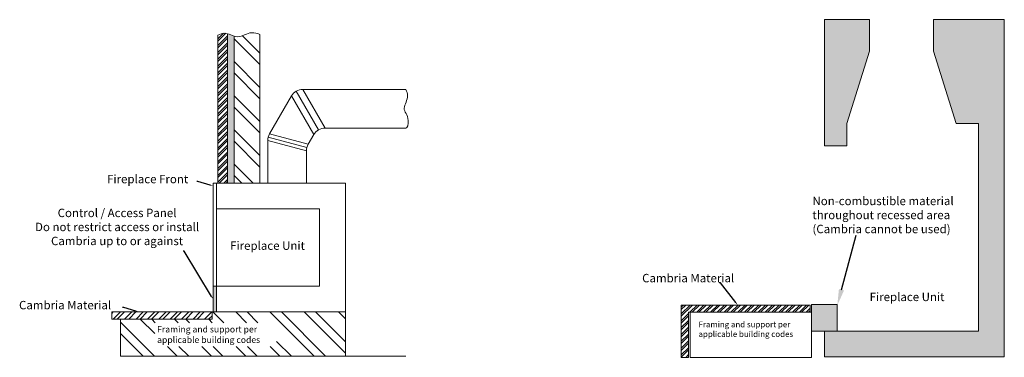
# Model space of a CAD drawing. Units: inches. Extents: x -25 to 662, y -12 to 119.
# Drawn here: x -25 to 52, y 5 to 31 of the extents above; entities that cross this region are included whole.
import ezdxf
from ezdxf import colors
from ezdxf.entities.mleader import LeaderData, LeaderLine
from ezdxf.math import Vec2, Vec3

# ---------------------------------------------------------------- set-up
doc = ezdxf.new("R2010")
doc.units = ezdxf.units.IN
doc.header["$LTSCALE"] = 5
doc.header["$MEASUREMENT"] = 0
doc.layers.add('01-Countertop', color=7, linetype='Continuous', lineweight=15)
doc.layers.add('04-Piece Dims', color=1, linetype='Continuous', lineweight=0)
doc.layers.add('06-Profile Identity', color=5, linetype='Continuous')
doc.layers.add('Studs', color=254, linetype='Continuous')
doc.styles.add('Dim', font='Montserrat-Regular.ttf')
doc.styles.get("Standard").update_dxf_attribs({"font": 'times.ttf'})

msp = doc.modelspace()

# ---------------------------------------------------------------- hatches: boundary and pattern name
at = {"layer": '01-Countertop', "lineweight": 0}
h = msp.add_hatch(dxfattribs=at)
h.set_pattern_fill('AR-CONC', color=256, scale=0.03, angle=90)
h.set_pattern_definition([(140, (-492.70487, 790.97065), (0.01882564, 0.215178055), [0.0225, -0.2475]), (85, (-492.70487, 790.97065), (-0.22565764, -0.0416254), [0.018, -0.198]), (190.451444, (-492.7033, 790.98858), (-0.206831997, 0.173552654), [0.01912206, -0.210342634]), (136.1842, (-492.76487, 790.97065), (0.049655784, 0.3201724), [0.03375, -0.37125]), (186.635635, (-492.76074, 790.99733), (-0.29223558, 0.28039858), [0.0286831, -0.31551413]), (81.184164, (-492.76487, 790.97065), (-0.29223558, 0.28039858), [0.027, -0.297]), (111, (-492.74987, 791.00065), (0.120785667, 0.179072116), [0.0225, -0.2475]), (56, (-492.74987, 791.00065), (-0.217545014, 0.0729946), [0.018, -0.198]), (161.451445, (-492.7398, 791.01557), (-0.096759346, 0.252066713), [0.019122057, -0.210342634]), (127.5, (-492.704874, 790.97065), (-0.099868156, 0.0036479566), [0, -0.1956, 0, -0.201, 0, -0.19875]), (97.5, (-492.70487, 790.97065), (-0.118323514, 0.078920861), [0, -0.1146, 0, -0.1911, 0, -0.07575]), (57.5, (-492.704874, 790.90375), (0.0067664615, 0.160146731), [0, -0.075, 0, -0.234, 0, -0.3105]), (47.5, (-492.70487, 790.87375), (-0.030031495, 0.17495585), [0, -0.0975, 0, -0.1554, 0, -0.2205])])
h.paths.add_polyline_path([(51.65949, 30.91103), (46.17337, 30.91103), (46.17337, 28.46344), (47.91643, 22.85907), (49.65949, 22.85907), (49.65949, 6.73719), (37.71501, 6.73719), (37.71501, 4.73719), (51.65949, 4.73719)])
h.paths.add_polyline_path([(41.20113, 30.91103), (37.71501, 30.91103), (37.71501, 22.85907), (37.71501, 21.11601), (39.45807, 21.11601), (39.45807, 22.85907), (41.20113, 28.46344)], flags=17)
h = msp.add_hatch(dxfattribs=at)
h.set_pattern_fill('ANSI32', color=256)
edge = h.paths.add_edge_path()
edge.add_spline(control_points=[(-8.53404, 29.81706), (-8.62353, 29.84254), (-8.87456, 29.88781), (-9.12363, 29.78448), (-9.28404, 29.71794)], knot_values=[0, 0, 0, 0, 0.27716597, 0.77854895, 0.77854895, 0.77854895, 0.77854895], degree=3, periodic=0)
edge.add_line((-9.28404, 29.71794), (-9.28404, 18.21897))
edge.add_line((-9.28404, 18.21897), (-8.53404, 18.21897))
edge.add_line((-8.53404, 18.21897), (-8.53404, 29.81706))
h = msp.add_hatch(dxfattribs=at)
h.set_pattern_fill('ANSI32', color=256)
h.paths.add_polyline_path([(36.62457, 8.76089), (26.62457, 8.76089), (26.62457, 8.19617), (26.62457, 4.69839), (27.18929, 4.69839), (27.18929, 8.19617), (36.62457, 8.19617)])
h = msp.add_hatch(dxfattribs=at)
h.set_pattern_fill('STEEL', color=256, scale=5)
h.set_pattern_definition([(45, (0, 0), (-0.441942, 0.441942), []), (45, (0, 0.3125), (-0.441942, 0.441942), [])])
h.paths.add_polyline_path([(-9.74454, 8.21897), (-17.52085, 8.21897), (-17.52085, 7.65834), (-9.74454, 7.65834)])
at = {"layer": '04-Piece Dims', "lineweight": 0}
h = msp.add_hatch(color=256, dxfattribs=at)
h.dxf.hatch_style = 1
h.paths.add_polyline_path([(36.71501, 8.81108), (36.71501, 6.73719), (38.71501, 6.73719), (38.71501, 8.81108), (37.53987, 8.81108)])
at = {"layer": '06-Profile Identity', "lineweight": 0}
h = msp.add_hatch(color=1, dxfattribs=at)
h.dxf.hatch_style = 1
h.paths.add_polyline_path([(-9.40904, 10.21897), (-9.65904, 10.21897), (-9.65904, 8.21897), (-9.40904, 8.21897)])
at = {"layer": 'Studs', "lineweight": 0}
h = msp.add_hatch(dxfattribs=at)
h.set_pattern_fill('AR-CONC', color=256, scale=0.03, angle=90)
h.set_pattern_definition([(140, (-498.81103, 789.62647), (0.01882564, 0.215178055), [0.0225, -0.2475]), (85, (-498.81103, 789.62647), (-0.22565764, -0.0416254), [0.018, -0.198]), (190.451444, (-498.80946, 789.6444), (-0.206831997, 0.173552654), [0.01912206, -0.210342634]), (136.1842, (-498.87103, 789.62647), (0.049655784, 0.3201724), [0.03375, -0.37125]), (186.635635, (-498.8669, 789.65315), (-0.29223558, 0.28039858), [0.0286831, -0.31551413]), (81.184164, (-498.87103, 789.62647), (-0.29223558, 0.28039858), [0.027, -0.297]), (111, (-498.85603, 789.65647), (0.120785667, 0.179072116), [0.0225, -0.2475]), (56, (-498.85603, 789.65647), (-0.217545014, 0.0729946), [0.018, -0.198]), (161.451445, (-498.84597, 789.6714), (-0.096759346, 0.252066713), [0.019122057, -0.210342634]), (127.5, (-498.81103, 789.62647), (-0.099868156, 0.0036479566), [0, -0.1956, 0, -0.201, 0, -0.19875]), (97.5, (-498.81103, 789.62647), (-0.118323514, 0.078920861), [0, -0.1146, 0, -0.1911, 0, -0.07575]), (57.5, (-498.81103, 789.55957), (0.0067664615, 0.160146731), [0, -0.075, 0, -0.234, 0, -0.3105]), (47.5, (-498.81103, 789.52957), (-0.030031495, 0.17495585), [0, -0.0975, 0, -0.1554, 0, -0.2205])])
h.paths.add_polyline_path([(-8.03404, 29.63859), (-8.53404, 29.81706), (-8.53404, 18.21897), (-8.03404, 18.21897)])
h = msp.add_hatch(dxfattribs=at)
h.set_pattern_fill('ANSI32', color=256, scale=5, angle=90)
h.set_pattern_definition([(135, (-484.5113, 789.6265), (-1.3258252, -1.3258252), []), (135, (-484.5113, 790.5104), (-1.3258252, -1.3258252), [])])
edge = h.paths.add_edge_path()
edge.add_spline(control_points=[(-6.03404, 29.76555), (-6.24733, 29.84847), (-6.83064, 30.03557), (-7.49004, 29.51235), (-7.94613, 29.61154), (-8.03404, 29.63859)], knot_values=[1.29420234, 1.29420234, 1.29420234, 1.29420234, 1.95097745, 3.09239825, 3.36453706, 3.36453706, 3.36453706, 3.36453706], degree=3, periodic=0)
edge.add_line((-8.03404, 29.63859), (-8.03404, 18.21897))
edge.add_line((-8.03404, 18.21897), (-6.03404, 18.21897))
edge.add_line((-6.03404, 18.21897), (-6.03404, 29.76555))
h = msp.add_hatch(dxfattribs=at)
h.set_pattern_fill('ANSI32', color=256, scale=5, angle=90)
h.set_pattern_definition([(135, (-510.576, 834.3858), (-1.3258252, -1.3258252), []), (135, (-510.576, 835.2697), (-1.3258252, -1.3258252), [])])
h.paths.add_polyline_path([(-9.40904, 8.21897), (-9.65904, 8.21897), (-9.74454, 8.21897), (-9.74454, 4.79201), (0.59096, 4.79201), (0.59096, 8.21897)])
h.paths.add_polyline_path([(-16.83588, 7.65834), (-16.83588, 4.79201), (-9.74454, 4.79201), (-9.74454, 7.65834)])
h.paths.add_polyline_path([(-14.1816, 5.54691), (-4.74122, 5.54691), (-4.74122, 7.38293), (-14.1816, 7.38293)])

# ---------------------------------------------------------------- linework, layer by layer
at = {"layer": '01-Countertop', "lineweight": 0}
for p, q in [((37.71501, 30.91103), (37.71501, 22.85907)), ((37.71501, 30.91103), (41.20113, 30.91103)), ((41.20113, 28.46344), (41.20113, 30.91103)), ((46.17337, 28.46344), (46.17337, 30.91103)), ((46.17337, 30.91103), (51.65949, 30.91103)), ((51.65949, 30.91103), (51.65949, 4.73719)), ((39.45807, 22.85907), (41.20113, 28.46344)), ((46.17337, 28.46344), (47.91643, 22.85907)), ((-3.21522, 25.3583), (-1.48317, 22.3583)), ((-2.71522, 25.49228), (5.27589, 25.49228)), ((-2.71522, 25.49228), (-0.98317, 22.49228)), ((-5.28648, 22.03872), (-3.58124, 24.99228)), ((-3.58124, 24.99228), (-1.84919, 21.99228)), ((-0.98317, 22.49228), (5.27589, 22.49228)), ((49.65949, 22.85907), (47.91643, 22.85907)), ((49.65949, 22.85907), (49.65949, 6.73719)), ((-5.42046, 18.21897), (-5.42046, 21.53872)), ((-2.42046, 20.73487), (-5.42046, 21.53872)), ((-2.38638, 20.99369), (-5.38638, 21.79754)), ((-2.28648, 21.23487), (-5.28648, 22.03872)), ((-2.28648, 21.23487), (-1.84919, 21.99228)), ((-2.42046, 18.21897), (-2.42046, 20.73487)), ((-9.40904, 16.21897), (-1.40904, 16.21897)), ((-1.40904, 16.21897), (-1.40904, 10.21897)), ((-1.40904, 10.21897), (-9.40904, 10.21897)), ((-16.83588, 7.65834), (-16.83588, 4.79201)), ((0.59096, 8.21897), (0.59096, 4.79201)), ((37.71501, 4.73719), (37.71501, 6.73719)), ((49.65949, 6.73719), (37.71501, 6.73719)), ((-16.83588, 4.79201), (-9.74454, 4.79201)), ((0.59096, 4.79201), (5.27589, 4.79201)), ((51.65949, 4.73719), (37.71501, 4.73719))]:
    msp.add_line(p, q, dxfattribs=at)
for points in [[(-8.53404, 29.81706), (-8.53404, 18.21897), (-9.28404, 18.21897), (-9.28404, 29.71794)], [(-8.03404, 29.63859), (-8.03404, 18.21897), (-8.53404, 18.21897), (-8.53404, 29.81706)], [(39.45807, 22.85907), (39.45807, 21.11601), (37.71501, 21.11601), (37.71501, 22.85907)], [(26.62457, 8.19617), (26.62457, 8.76089), (36.62457, 8.76089), (36.62457, 8.19617), (27.18929, 8.19617)], [(26.62457, 8.19617), (26.62457, 4.69839), (27.18929, 4.69839), (27.18929, 8.19617)], [(0.59096, 4.79201), (-9.74454, 4.79201)]]:
    msp.add_lwpolyline(points, dxfattribs=at)
for points in [[(-9.40904, 18.21897), (-9.65904, 18.21897), (-9.65904, 8.21897), (-9.40904, 8.21897)], [(-9.40904, 18.21897), (0.59096, 18.21897), (0.59096, 8.21897), (-9.40904, 8.21897)], [(36.71501, 8.81108), (38.71501, 8.81108), (38.71501, 6.73719), (36.71501, 6.73719)], [(-9.74454, 8.21897), (-17.52085, 8.21897), (-17.52085, 7.65834), (-9.74454, 7.65834)], [(36.71501, 8.19617), (27.31429, 8.19617), (27.31429, 4.69839), (36.71501, 4.69839)]]:
    msp.add_lwpolyline(points, close=True, dxfattribs=at)
for centre, start, end in [((-2.71522, 24.49228), 90, 150), ((-0.98317, 21.49228), 90, 150), ((-4.42046, 21.53872), 150, 180), ((-1.42046, 20.73487), 150, 180)]:
    msp.add_arc(centre, 1, start, end, dxfattribs=at)
for points in [[(-9.28404, 29.71794), (-9.12363, 29.78448), (-8.62253, 29.99236), (-7.74254, 29.31199), (-6.83064, 30.03557), (-6.24733, 29.84847), (-6.03404, 29.76555)], [(5.27589, 25.49228), (5.34243, 25.33188), (5.55031, 24.83078), (4.86994, 23.95079), (5.59352, 23.42069), (5.40642, 22.45557), (5.27589, 22.49228)]]:
    msp.add_open_spline(points, degree=3, knots=[0, 0, 0, 0, 0.50138298, 1.56634114, 2.70776195, 3.36453706, 3.36453706, 3.36453706, 3.36453706], dxfattribs=at)
at = {"layer": '06-Profile Identity', "lineweight": 0}
for p, q in [((36.71501, 8.81108), (36.71501, 8.68608)), ((-9.65904, 8.21897), (-9.74454, 8.21897))]:
    msp.add_line(p, q, dxfattribs=at)
msp.add_lwpolyline([(-9.65904, 8.21897), (-9.40904, 8.21897), (-9.40904, 10.21897), (-9.65904, 10.21897)], close=True, dxfattribs=at)
at = {"layer": 'Studs', "lineweight": 0}
msp.add_lwpolyline([(-6.03404, 29.76555), (-6.03404, 18.21897), (-8.03404, 18.21897), (-8.03404, 29.63859)], dxfattribs=at)

# ---------------------------------------------------------------- texts
at = {"layer": '01-Countertop', "lineweight": 0, "char_height": 0.6530625, "width": 16.7097266, "attachment_point": 2, "style": 'Dim'}
for insert in [(31.94614, 11.17528), (-16.34941, 9.07964)]:
    msp.add_mtext('\\pxql;Cambria Material', dxfattribs=dict(at, insert=insert))
at = {"layer": '04-Piece Dims', "lineweight": 0, "char_height": 0.6530625, "width": 16.7097266, "attachment_point": 2, "style": 'Dim'}
for s, insert in [('\\pxql;Non-combustible material\\Pthroughout recessed area\\P(Cambria cannot be used)', (45.1447, 17.16492)), ('Control / Access Panel\\PDo not restrict access or install\\PCambria up to or against', (-17.10582, 16.23646))]:
    msp.add_mtext(s, dxfattribs=dict(at, insert=insert))
at = {"layer": '06-Profile Identity', "lineweight": 0, "attachment_point": 2, "style": 'Dim'}
for s, insert, char_height, width in [('\\pxql;Fireplace Front', (-9.52509, 18.86523), 0.6530625, 16.7097266), ('\\pxql;Fireplace Unit', (0.01116, 13.69686), 0.6530625, 16.7097266), ('\\pxql;Fireplace Unit', (49.57931, 9.71762), 0.6530625, 16.7097266), ('\\pxql;Framing and support per\\Papplicable building codes', (-7.73412, 7.11949), 0.4897969, 12.5322949), ('\\pxql;Framing and support per\\Papplicable building codes', (34.22219, 7.47942), 0.45, 12.5322949)]:
    msp.add_mtext(s, dxfattribs=dict(at, insert=insert, char_height=char_height, width=width))

# ---------------------------------------------------------------- leaders
at = {"layer": '01-Countertop', "lineweight": 0}
ml = msp.add_multileader_mtext('Standard', dxfattribs=at)
ml.set_content('', color=256)
ml.set_leader_properties()
ml.build(insert=Vec2(0, 0))
ml.multileader.update_dxf_attribs({"has_dogleg": 0, "text_right_attachment_type": 6, "dogleg_length": 0.36, "arrow_head_size": 0.25})
ctx = ml.context
ctx.base_point, ctx.char_height, ctx.arrow_head_size, ctx.landing_gap_size, ctx.plane_origin = Vec3(29.47072, 10.57143), 0.18, 0.25, 0.09, Vec3(30.99432, 9.01379)
ctx.right_attachment, ctx.text_align_type = 6, 2
notes = []
notes.append((ctx, [(0, (1, 1, 0), (30.01072, 10.48143), (-1, 0), 0.36, [(0, [(30.99432, 8.76089)], 0, [])])]))
ctx.mtext.insert, ctx.mtext.alignment, ctx.mtext.flow_direction = Vec3(29.56072, 10.66143), 3, 5
ml = msp.add_multileader_mtext('Standard', dxfattribs=at)
ml.set_content('', color=256)
ml.set_leader_properties()
ml.build(insert=Vec2(0, 0))
ml.multileader.update_dxf_attribs({"has_dogleg": 0, "text_right_attachment_type": 6, "dogleg_length": 0.36, "arrow_head_size": 0.25})
ctx = ml.context
ctx.base_point, ctx.char_height, ctx.arrow_head_size, ctx.landing_gap_size, ctx.plane_origin = Vec3(-16.76303, 8.65858), 0.18, 0.25, 0.09, Vec3(-15.4082, 8.21963)
ctx.right_attachment, ctx.text_align_type = 6, 2
notes.append((ctx, [(0, (1, 1, 0), (-16.22303, 8.56858), (-1, 0), 0.36, [(0, [(-15.4082, 8.21963)], 0, [])])]))
ctx.mtext.insert, ctx.mtext.alignment, ctx.mtext.flow_direction = Vec3(-16.67303, 8.74858), 3, 5
at = {"layer": '04-Piece Dims', "lineweight": 0}
ml = msp.add_multileader_mtext('Standard', dxfattribs=at)
ml.set_content('', color=256)
ml.set_leader_properties()
ml.build(insert=Vec2(0, 0))
ml.multileader.update_dxf_attribs({"has_dogleg": 0, "text_right_attachment_type": 6, "dogleg_length": 0.36, "arrow_head_size": 1.25})
ctx = ml.context
ctx.base_point, ctx.char_height, ctx.arrow_head_size, ctx.landing_gap_size, ctx.plane_origin = Vec3(40.17314, 14.16967), 0.18, 1.25, 0.09, Vec3(38.71501, 8.73719)
ctx.right_attachment = 6
notes.append((ctx, [(1, (1, 1, 0), (39.81314, 14.16967), (1, 0), 0.36, [(0, [(38.71501, 8.73719)], 0, [])])]))
ctx.mtext.insert, ctx.mtext.flow_direction = Vec3(40.26314, 14.25967), 5
ml = msp.add_multileader_mtext('Standard', dxfattribs=at)
ml.set_content('', color=256)
ml.set_leader_properties()
ml.build(insert=Vec2(0, 0))
ml.multileader.update_dxf_attribs({"has_dogleg": 0, "text_right_attachment_type": 6, "dogleg_length": 0.36, "arrow_head_size": 0.25})
ctx = ml.context
ctx.base_point, ctx.char_height, ctx.arrow_head_size, ctx.landing_gap_size, ctx.plane_origin = Vec3(-12.07367, 13.02186), 0.18, 0.25, 0.09, Vec3(-9.65904, 9.21897)
ctx.right_attachment, ctx.text_align_type = 6, 2
notes.append((ctx, [(0, (1, 1, 0), (-11.53367, 12.93186), (-1, 0), 0.36, [(0, [(-9.65904, 9.21897)], 0, [])])]))
ctx.mtext.insert, ctx.mtext.alignment, ctx.mtext.flow_direction = Vec3(-11.98367, 13.11186), 3, 5
at = {"layer": '06-Profile Identity', "lineweight": 0}
ml = msp.add_multileader_mtext('Standard', dxfattribs=at)
ml.set_content('', color=256)
ml.set_leader_properties()
ml.build(insert=Vec2(0, 0))
ml.multileader.update_dxf_attribs({"has_dogleg": 0, "text_right_attachment_type": 6, "dogleg_length": 0.36, "arrow_head_size": 0.25})
ctx = ml.context
ctx.base_point, ctx.char_height, ctx.arrow_head_size, ctx.landing_gap_size, ctx.plane_origin = Vec3(-11.01387, 18.44417), 0.18, 0.25, 0.09, Vec3(-9.65904, 18.00522)
ctx.right_attachment, ctx.text_align_type = 6, 2
notes.append((ctx, [(0, (1, 1, 0), (-10.47387, 18.35417), (-1, 0), 0.36, [(0, [(-9.65904, 18.00522)], 0, [])])]))
ctx.mtext.insert, ctx.mtext.alignment, ctx.mtext.flow_direction = Vec3(-10.92387, 18.53417), 3, 5
for ctx, leaders in notes:
    for number, flags, end, landing, length, lines in leaders:
        leader = LeaderData()
        leader.index, (leader.has_last_leader_line, leader.has_dogleg_vector, leader.attachment_direction) = number, flags
        leader.last_leader_point, leader.dogleg_vector, leader.dogleg_length = Vec3(end), Vec3(landing), length
        for number, points, colour, breaks in lines:
            line = LeaderLine()
            line.index, line.vertices, line.color, line.breaks = number, Vec3.list(points), colors.encode_raw_color(colour), breaks
            leader.lines.append(line)
        ctx.leaders.append(leader)

doc.saveas('drawing.dxf')
